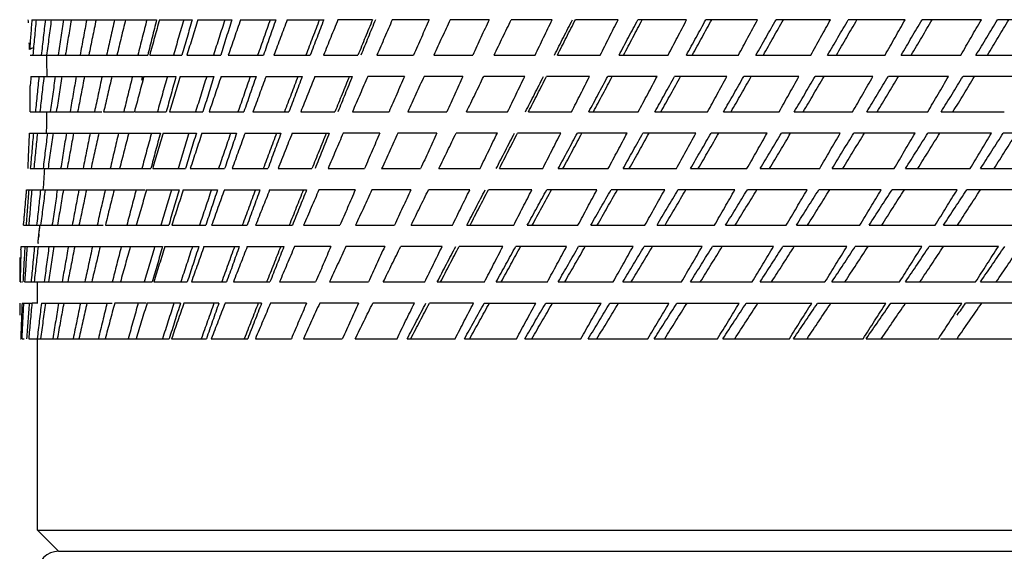
# Model space of a CAD drawing. Units: millimetres. Extents: x 0 to 2520, y 0 to 3564.
# Drawn here: x 951 to 964, y 2123 to 2131 of the extents above; entities that cross this region are included whole.
import ezdxf

# ---------------------------------------------------------------- set-up
doc = ezdxf.new("R2010")
doc.units = ezdxf.units.MM

# ---------------------------------------------------------------- blocks, each defined once
blk = doc.blocks.new('URBAN_TOWER', base_point=(3786.896, 1602.921))
at = {"color": 7, "linetype": 'Continuous'}
for p, q in [((950.722, 2130.663), (952.483, 2130.663)), ((952.524, 2130.663), (952.984, 2130.663)), ((953.065, 2130.663), (953.546, 2130.663)), ((953.667, 2130.663), (954.166, 2130.663)), ((954.327, 2130.663), (954.842, 2130.663)), ((955.53, 2130.663), (955.042, 2130.663)), ((956.329, 2130.663), (955.809, 2130.663)), ((957.176, 2130.663), (956.626, 2130.663)), ((958.066, 2130.663), (957.488, 2130.663)), ((958.997, 2130.663), (958.394, 2130.663)), ((959.964, 2130.663), (959.276, 2130.663)), ((960.965, 2130.663), (960.235, 2130.663)), ((961.994, 2130.663), (961.227, 2130.663)), ((963.049, 2130.663), (962.246, 2130.663)), ((964.124, 2130.663), (963.289, 2130.663)), ((965.215, 2130.663), (964.351, 2130.663)), ((950.697, 2130.163), (952.357, 2130.163)), ((952.385, 2130.163), (952.841, 2130.163)), ((952.91, 2130.163), (953.387, 2130.163)), ((953.495, 2130.163), (953.991, 2130.163)), ((954.139, 2130.163), (954.652, 2130.163)), ((954.839, 2130.163), (955.325, 2130.163)), ((955.592, 2130.163), (956.111, 2130.163)), ((956.396, 2130.163), (956.945, 2130.163)), ((957.246, 2130.163), (957.824, 2130.163)), ((958.14, 2130.163), (958.745, 2130.163)), ((959.011, 2130.163), (959.703, 2130.163)), ((959.96, 2130.163), (960.695, 2130.163)), ((960.943, 2130.163), (961.717, 2130.163)), ((961.954, 2130.163), (962.765, 2130.163)), ((962.991, 2130.163), (963.835, 2130.163)), ((964.048, 2130.163), (964.923, 2130.163)), ((950.709, 2129.863), (952.282, 2129.863)), ((952.303, 2129.863), (952.756, 2129.863)), ((952.817, 2129.863), (953.292, 2129.863)), ((953.393, 2129.863), (953.887, 2129.863)), ((954.027, 2129.863), (954.538, 2129.863)), ((954.718, 2129.863), (955.244, 2129.863)), ((955.981, 2129.863), (955.463, 2129.863)), ((956.807, 2129.863), (956.258, 2129.863)), ((957.679, 2129.863), (957.1, 2129.863)), ((958.593, 2129.863), (957.987, 2129.863)), ((959.546, 2129.863), (958.851, 2129.863)), ((960.532, 2129.863), (959.794, 2129.863)), ((961.55, 2129.863), (960.771, 2129.863)), ((962.594, 2129.863), (961.778, 2129.863)), ((963.661, 2129.863), (962.811, 2129.863)), ((964.746, 2129.863), (963.865, 2129.863)), ((950.696, 2129.363), (951.708, 2129.363)), ((951.735, 2129.363), (952.161, 2129.363)), ((952.169, 2129.363), (952.618, 2129.363)), ((952.665, 2129.363), (953.136, 2129.363)), ((953.224, 2129.363), (953.715, 2129.363)), ((953.842, 2129.363), (954.351, 2129.363)), ((954.517, 2129.363), (954.999, 2129.363)), ((955.246, 2129.363), (955.763, 2129.363)), ((956.027, 2129.363), (956.577, 2129.363)), ((956.857, 2129.363), (957.437, 2129.363)), ((957.731, 2129.363), (958.34, 2129.363)), ((958.583, 2129.363), (959.282, 2129.363)), ((959.516, 2129.363), (960.26, 2129.363)), ((960.484, 2129.363), (961.269, 2129.363)), ((961.482, 2129.363), (962.307, 2129.363)), ((962.508, 2129.363), (963.368, 2129.363)), ((963.556, 2129.363), (964.448, 2129.363)), ((950.689, 2129.063), (952.536, 2129.063)), ((952.575, 2129.063), (953.044, 2129.063)), ((953.123, 2129.063), (953.612, 2129.063)), ((953.731, 2129.063), (954.238, 2129.063)), ((954.397, 2129.063), (954.92, 2129.063)), ((955.633, 2129.063), (955.117, 2129.063)), ((956.439, 2129.063), (955.889, 2129.063)), ((957.292, 2129.063), (956.711, 2129.063)), ((958.188, 2129.063), (957.578, 2129.063)), ((959.124, 2129.063), (958.422, 2129.063)), ((960.096, 2129.063), (959.348, 2129.063)), ((961.1, 2129.063), (960.31, 2129.063)), ((962.133, 2129.063), (961.304, 2129.063)), ((963.19, 2129.063), (962.325, 2129.063)), ((964.268, 2129.063), (963.369, 2129.063)), ((965.361, 2129.063), (964.433, 2129.063)), ((950.7, 2128.563), (952.401, 2128.563)), ((952.427, 2128.563), (952.892, 2128.563)), ((952.957, 2128.563), (953.443, 2128.563)), ((953.548, 2128.563), (954.053, 2128.563)), ((954.197, 2128.563), (954.675, 2128.563)), ((954.902, 2128.563), (955.417, 2128.563)), ((955.659, 2128.563), (956.209, 2128.563)), ((956.467, 2128.563), (957.049, 2128.563)), ((957.321, 2128.563), (957.933, 2128.563)), ((958.151, 2128.563), (958.858, 2128.563)), ((959.067, 2128.563), (959.82, 2128.563)), ((960.018, 2128.563), (960.816, 2128.563)), ((961.003, 2128.563), (961.842, 2128.563)), ((962.016, 2128.563), (962.892, 2128.563)), ((963.054, 2128.563), (963.965, 2128.563)), ((964.112, 2128.563), (965.054, 2128.563)), ((950.647, 2128.263), (952.322, 2128.263)), ((952.34, 2128.263), (952.801, 2128.263)), ((952.859, 2128.263), (953.342, 2128.263)), ((953.439, 2128.263), (953.942, 2128.263)), ((954.078, 2128.263), (954.599, 2128.263)), ((955.287, 2128.263), (954.773, 2128.263)), ((956.071, 2128.263), (955.521, 2128.263)), ((956.903, 2128.263), (956.32, 2128.263)), ((957.78, 2128.263), (957.166, 2128.263)), ((958.698, 2128.263), (957.989, 2128.263)), ((959.654, 2128.263), (958.897, 2128.263)), ((960.645, 2128.263), (959.842, 2128.263)), ((961.665, 2128.263), (960.821, 2128.263)), ((962.712, 2128.263), (961.829, 2128.263)), ((963.781, 2128.263), (962.863, 2128.263)), ((964.868, 2128.263), (963.918, 2128.263)), ((950.604, 2127.763), (950.835, 2127.763)), ((950.822, 2127.637), (950.819, 2127.613)), ((950.82, 2127.617), (950.822, 2127.636)), ((950.822, 2127.636), (950.824, 2127.661)), ((950.83, 2127.71), (950.833, 2127.74)), ((950.846, 2127.763), (951.73, 2127.763)), ((951.759, 2127.763), (952.192, 2127.763)), ((952.196, 2127.763), (952.653, 2127.763)), ((952.696, 2127.763), (953.176, 2127.763)), ((953.259, 2127.763), (953.759, 2127.763)), ((953.88, 2127.763), (954.399, 2127.763)), ((954.558, 2127.763), (955.071, 2127.763)), ((955.291, 2127.763), (955.841, 2127.763)), ((956.075, 2127.763), (956.659, 2127.763)), ((956.861, 2127.763), (957.523, 2127.763)), ((957.715, 2127.763), (958.43, 2127.763)), ((958.611, 2127.763), (959.376, 2127.763)), ((959.546, 2127.763), (960.357, 2127.763)), ((960.514, 2127.763), (961.369, 2127.763)), ((961.514, 2127.763), (962.409, 2127.763)), ((962.54, 2127.763), (963.472, 2127.763)), ((963.589, 2127.763), (964.554, 2127.763)), ((950.809, 2127.517), (950.807, 2127.501)), ((950.819, 2127.613), (950.817, 2127.589)), ((950.572, 2127.463), (950.802, 2127.463)), ((950.81, 2127.463), (952.566, 2127.463)), ((952.6, 2127.463), (953.078, 2127.463)), ((953.151, 2127.463), (953.65, 2127.463)), ((953.762, 2127.463), (954.28, 2127.463)), ((954.942, 2127.463), (954.43, 2127.463)), ((955.702, 2127.463), (955.153, 2127.463)), ((956.512, 2127.463), (955.928, 2127.463)), ((957.369, 2127.463), (956.751, 2127.463)), ((958.269, 2127.463), (957.551, 2127.463)), ((959.208, 2127.463), (958.439, 2127.463)), ((960.183, 2127.463), (959.366, 2127.463)), ((961.19, 2127.463), (960.329, 2127.463)), ((962.226, 2127.463), (961.323, 2127.463)), ((963.285, 2127.463), (962.344, 2127.463)), ((964.364, 2127.463), (963.389, 2127.463)), ((950.553, 2127.296), (950.552, 2127.291)), ((950.554, 2127.31), (950.553, 2127.303)), ((950.553, 2127.303), (950.553, 2127.296)), ((950.552, 2127.078), (950.551, 2127.001)), ((950.552, 2127.117), (950.552, 2127.078)), ((950.55, 2126.963), (950.551, 2126.963)), ((950.551, 2127.001), (950.551, 2126.963)), ((950.556, 2126.963), (950.576, 2126.963)), ((950.59, 2126.963), (950.596, 2126.963)), ((950.62, 2126.963), (952.422, 2126.963)), ((950.8, 2126.663), (950.8, 2126.963)), ((952.442, 2126.963), (952.915, 2126.963)), ((952.974, 2126.963), (953.469, 2126.963)), ((953.566, 2126.963), (954.082, 2126.963)), ((954.217, 2126.963), (954.727, 2126.963)), ((954.923, 2126.963), (955.472, 2126.963)), ((955.682, 2126.963), (956.268, 2126.963)), ((956.443, 2126.963), (957.111, 2126.963)), ((957.275, 2126.963), (957.998, 2126.963)), ((958.15, 2126.963), (958.926, 2126.963)), ((959.065, 2126.963), (959.891, 2126.963)), ((960.017, 2126.963), (960.889, 2126.963)), ((961.001, 2126.963), (961.917, 2126.963)), ((962.014, 2126.963), (962.969, 2126.963)), ((963.052, 2126.963), (964.043, 2126.963)), ((964.11, 2126.963), (965.133, 2126.963)), ((950.553, 2126.663), (950.552, 2126.663)), ((950.583, 2126.663), (950.711, 2126.663)), ((950.808, 2126.663), (950.723, 2126.663)), ((950.857, 2126.663), (951.857, 2126.663)), ((952.337, 2126.663), (951.891, 2126.663)), ((952.819, 2126.663), (952.348, 2126.663)), ((953.362, 2126.663), (952.868, 2126.663)), ((953.964, 2126.663), (953.449, 2126.663)), ((954.599, 2126.663), (954.089, 2126.663)), ((955.334, 2126.663), (954.785, 2126.663)), ((956.121, 2126.663), (955.534, 2126.663)), ((956.956, 2126.663), (956.333, 2126.663)), ((957.108, 2126.663), (957.835, 2126.663)), ((957.975, 2126.663), (958.756, 2126.663)), ((958.882, 2126.663), (959.715, 2126.663)), ((959.827, 2126.663), (960.707, 2126.663)), ((960.805, 2126.663), (961.73, 2126.663)), ((961.813, 2126.663), (962.778, 2126.663)), ((962.846, 2126.663), (963.848, 2126.663)), ((964.936, 2126.663), (963.901, 2126.663)), ((950.562, 2126.163), (950.565, 2126.163)), ((950.579, 2126.163), (950.613, 2126.163)), ((950.677, 2126.163), (952.661, 2126.163)), ((950.8, 2123.463), (950.8, 2126.163)), ((952.694, 2126.163), (953.185, 2126.163)), ((953.255, 2126.163), (953.768, 2126.163)), ((953.877, 2126.163), (954.385, 2126.163)), ((954.555, 2126.163), (955.104, 2126.163)), ((955.287, 2126.163), (955.876, 2126.163)), ((956.021, 2126.163), (956.696, 2126.163)), ((956.829, 2126.163), (957.562, 2126.163)), ((957.681, 2126.163), (958.471, 2126.163)), ((958.575, 2126.163), (959.418, 2126.163)), ((959.508, 2126.163), (960.401, 2126.163)), ((960.476, 2126.163), (961.415, 2126.163)), ((961.474, 2126.163), (962.456, 2126.163)), ((962.499, 2126.163), (963.519, 2126.163)), ((963.547, 2126.163), (964.602, 2126.163)), ((950.8, 2123.463), (985.8, 2123.463)), ((951.1, 2123.163), (950.8, 2123.463)), ((951.1, 2123.163), (985.5, 2123.163))]:
    blk.add_line(p, q, dxfattribs=at)
for centre, radius, start, end in [((931.442, 2129.66), 19.256, 2.8518, 2.9869), ((931.478, 2129.661), 19.22, 1.8794, 2.0211), ((931.445, 2129.66), 19.254, 1.7371, 1.8794), ((955.952, 2117.081), 14.176, 111.5539, 111.7926), ((933.59, 2129.662), 17.349, 1.2507, 1.6784), ((933.748, 2129.666), 17.19, 0.6572, 1.2498), ((931.572, 2129.663), 19.127, 359.5885, 0.1996), ((931.56, 2129.663), 19.138, 359.1016, 359.5885), ((931.45, 2129.666), 19.248, 358.0336, 358.2045), ((931.461, 2129.666), 19.237, 357.1969, 358.0329), ((931.457, 2129.665), 19.242, 356.7164, 356.8761), ((931.318, 2129.673), 19.38, 356.8761, 357.1978), ((933.591, 2129.648), 17.347, 355.4218, 356.4152), ((931.075, 2129.691), 19.624, 354.8056, 355.645), ((931.186, 2129.682), 19.513, 355.6454, 355.8296), ((930.971, 2129.7), 19.728, 354.6395, 354.806), ((930.882, 2129.708), 19.817, 354.3668, 354.5077), ((930.915, 2129.705), 19.785, 354.5077, 354.6395), ((932.246, 2129.62), 18.682, 353.9043, 354.2946), ((932.429, 2129.601), 18.497, 353.9798, 354.1313), ((932.037, 2129.643), 18.892, 353.5393, 353.8447), ((931.728, 2129.678), 19.203, 353.54, 353.7548), ((930.633, 2129.735), 20.068, 353.3673, 353.4999), ((992.12, 2126.707), 41.57, 179.1685, 179.4351), ((951.1, 2122.863), 0.3, 90, 180)]:
    blk.add_arc(centre, radius, start, end, dxfattribs=at)
for points in [[(950.722, 2130.663), (950.717, 2130.593), (950.706, 2130.453), (950.695, 2130.314), (950.689, 2130.244)], [(950.782, 2130.663), (950.774, 2130.58), (950.759, 2130.413), (950.743, 2130.246), (950.735, 2130.163)], [(950.912, 2130.663), (950.902, 2130.58), (950.883, 2130.413), (950.864, 2130.246), (950.855, 2130.163)], [(950.996, 2130.663), (950.985, 2130.58), (950.963, 2130.413), (950.941, 2130.246), (950.93, 2130.163)], [(951.17, 2130.663), (951.158, 2130.58), (951.132, 2130.413), (951.107, 2130.246), (951.095, 2130.163)], [(951.279, 2130.663), (951.265, 2130.58), (951.236, 2130.413), (951.208, 2130.246), (951.194, 2130.163)], [(951.496, 2130.663), (951.481, 2130.58), (951.449, 2130.413), (951.418, 2130.246), (951.403, 2130.163)], [(951.628, 2130.663), (951.611, 2130.58), (951.577, 2130.413), (951.542, 2130.246), (951.525, 2130.163)], [(951.888, 2130.663), (951.87, 2130.58), (951.833, 2130.413), (951.796, 2130.246), (951.777, 2130.163)], [(952.044, 2130.663), (952.024, 2130.58), (951.983, 2130.413), (951.943, 2130.246), (951.923, 2130.163)], [(952.345, 2130.663), (952.324, 2130.58), (952.281, 2130.413), (952.238, 2130.246), (952.217, 2130.163)], [(952.483, 2130.663), (952.462, 2130.58), (952.42, 2130.413), (952.378, 2130.246), (952.357, 2130.163)], [(952.524, 2130.663), (952.5, 2130.58), (952.454, 2130.413), (952.408, 2130.246), (952.385, 2130.163)], [(952.865, 2130.663), (952.841, 2130.58), (952.793, 2130.413), (952.745, 2130.246), (952.72, 2130.163)], [(952.984, 2130.663), (952.96, 2130.58), (952.913, 2130.413), (952.865, 2130.246), (952.841, 2130.163)], [(953.065, 2130.663), (953.039, 2130.58), (952.988, 2130.413), (952.936, 2130.246), (952.91, 2130.163)], [(953.446, 2130.663), (953.419, 2130.58), (953.366, 2130.413), (953.312, 2130.246), (953.285, 2130.163)], [(953.546, 2130.663), (953.519, 2130.58), (953.466, 2130.413), (953.413, 2130.246), (953.387, 2130.163)], [(953.667, 2130.663), (953.639, 2130.58), (953.581, 2130.413), (953.524, 2130.246), (953.495, 2130.163)], [(954.085, 2130.663), (954.056, 2130.58), (953.997, 2130.413), (953.939, 2130.246), (953.909, 2130.163)], [(954.166, 2130.663), (954.137, 2130.58), (954.078, 2130.413), (954.02, 2130.246), (953.991, 2130.163)], [(954.327, 2130.663), (954.296, 2130.58), (954.233, 2130.413), (954.171, 2130.246), (954.139, 2130.163)], [(954.781, 2130.663), (954.749, 2130.58), (954.685, 2130.413), (954.622, 2130.246), (954.59, 2130.163)], [(954.842, 2130.663), (954.81, 2130.58), (954.747, 2130.413), (954.683, 2130.246), (954.652, 2130.163)], [(955.042, 2130.663), (955.008, 2130.58), (954.941, 2130.413), (954.873, 2130.246), (954.839, 2130.163)], [(955.53, 2130.663), (955.496, 2130.58), (955.427, 2130.413), (955.359, 2130.246), (955.325, 2130.163)], [(955.571, 2130.663), (955.537, 2130.58), (955.469, 2130.413), (955.401, 2130.246), (955.366, 2130.163)], [(955.809, 2130.663), (955.773, 2130.58), (955.701, 2130.413), (955.629, 2130.246), (955.592, 2130.163)], [(956.329, 2130.663), (956.293, 2130.58), (956.22, 2130.413), (956.147, 2130.246), (956.111, 2130.163)], [(956.626, 2130.663), (956.587, 2130.58), (956.511, 2130.413), (956.434, 2130.246), (956.396, 2130.163)], [(957.176, 2130.663), (957.137, 2130.58), (957.061, 2130.413), (956.984, 2130.246), (956.945, 2130.163)], [(957.246, 2130.163), (957.286, 2130.246), (957.367, 2130.413), (957.448, 2130.58), (957.488, 2130.663)], [(957.824, 2130.163), (957.865, 2130.246), (957.945, 2130.413), (958.026, 2130.58), (958.066, 2130.663)], [(958.098, 2130.163), (958.14, 2130.246), (958.225, 2130.413), (958.31, 2130.58), (958.353, 2130.663)], [(958.14, 2130.163), (958.182, 2130.246), (958.267, 2130.413), (958.351, 2130.58), (958.394, 2130.663)], [(958.745, 2130.163), (958.787, 2130.246), (958.871, 2130.413), (958.955, 2130.58), (958.997, 2130.663)], [(959.011, 2130.163), (959.055, 2130.246), (959.143, 2130.413), (959.232, 2130.58), (959.276, 2130.663)], [(959.074, 2130.163), (959.118, 2130.246), (959.206, 2130.413), (959.294, 2130.58), (959.338, 2130.663)], [(959.703, 2130.163), (959.747, 2130.246), (959.834, 2130.413), (959.921, 2130.58), (959.964, 2130.663)], [(959.96, 2130.163), (960.006, 2130.246), (960.098, 2130.413), (960.19, 2130.58), (960.235, 2130.663)], [(960.044, 2130.163), (960.09, 2130.246), (960.181, 2130.413), (960.272, 2130.58), (960.318, 2130.663)], [(960.695, 2130.163), (960.74, 2130.246), (960.83, 2130.413), (960.92, 2130.58), (960.965, 2130.663)], [(960.943, 2130.163), (960.99, 2130.246), (961.085, 2130.413), (961.179, 2130.58), (961.227, 2130.663)], [(961.047, 2130.163), (961.094, 2130.246), (961.188, 2130.413), (961.282, 2130.58), (961.329, 2130.663)], [(961.717, 2130.163), (961.763, 2130.246), (961.856, 2130.413), (961.948, 2130.58), (961.994, 2130.663)], [(961.954, 2130.163), (962.003, 2130.246), (962.1, 2130.413), (962.197, 2130.58), (962.246, 2130.663)], [(962.078, 2130.163), (962.127, 2130.246), (962.223, 2130.413), (962.32, 2130.58), (962.368, 2130.663)], [(962.765, 2130.163), (962.812, 2130.246), (962.907, 2130.413), (963.001, 2130.58), (963.049, 2130.663)], [(962.991, 2130.163), (963.041, 2130.246), (963.14, 2130.413), (963.239, 2130.58), (963.289, 2130.663)], [(963.135, 2130.163), (963.184, 2130.246), (963.282, 2130.413), (963.381, 2130.58), (963.43, 2130.663)], [(963.835, 2130.163), (963.883, 2130.246), (963.979, 2130.413), (964.075, 2130.58), (964.124, 2130.663)], [(964.048, 2130.163), (964.099, 2130.246), (964.2, 2130.413), (964.301, 2130.58), (964.351, 2130.663)], [(964.211, 2130.163), (964.261, 2130.246), (964.361, 2130.413), (964.461, 2130.58), (964.511, 2130.663)], [(950.709, 2129.863), (950.707, 2129.841), (950.704, 2129.796), (950.7, 2129.752), (950.698, 2129.73)], [(950.822, 2129.863), (950.814, 2129.78), (950.797, 2129.613), (950.78, 2129.446), (950.772, 2129.363)], [(950.893, 2129.863), (950.883, 2129.78), (950.863, 2129.613), (950.844, 2129.446), (950.834, 2129.363)], [(951.051, 2129.863), (951.04, 2129.78), (951.017, 2129.613), (950.994, 2129.446), (950.982, 2129.363)], [(951.145, 2129.863), (951.132, 2129.78), (951.106, 2129.613), (951.08, 2129.446), (951.067, 2129.363)], [(951.348, 2129.863), (951.334, 2129.78), (951.304, 2129.613), (951.275, 2129.446), (951.261, 2129.363)], [(951.465, 2129.863), (951.449, 2129.78), (951.416, 2129.613), (951.384, 2129.446), (951.368, 2129.363)], [(951.712, 2129.863), (951.695, 2129.78), (951.659, 2129.613), (951.624, 2129.446), (951.606, 2129.363)], [(951.852, 2129.863), (951.832, 2129.78), (951.793, 2129.613), (951.755, 2129.446), (951.735, 2129.363)], [(952.142, 2129.863), (952.121, 2129.78), (952.08, 2129.613), (952.039, 2129.446), (952.018, 2129.363)], [(952.303, 2129.863), (952.28, 2129.78), (952.236, 2129.613), (952.191, 2129.446), (952.169, 2129.363)], [(952.282, 2129.863), (952.28, 2129.854), (952.275, 2129.835), (952.271, 2129.817), (952.269, 2129.807)], [(952.635, 2129.863), (952.611, 2129.78), (952.564, 2129.613), (952.517, 2129.446), (952.494, 2129.363)], [(952.756, 2129.863), (952.733, 2129.78), (952.687, 2129.613), (952.641, 2129.446), (952.618, 2129.363)], [(952.817, 2129.863), (952.792, 2129.78), (952.741, 2129.613), (952.691, 2129.446), (952.665, 2129.363)], [(953.19, 2129.863), (953.163, 2129.78), (953.111, 2129.613), (953.059, 2129.446), (953.032, 2129.363)], [(953.292, 2129.863), (953.266, 2129.78), (953.214, 2129.613), (953.162, 2129.446), (953.136, 2129.363)], [(953.393, 2129.863), (953.365, 2129.78), (953.308, 2129.613), (953.252, 2129.446), (953.224, 2129.363)], [(953.804, 2129.863), (953.775, 2129.78), (953.718, 2129.613), (953.66, 2129.446), (953.631, 2129.363)], [(953.887, 2129.863), (953.858, 2129.78), (953.801, 2129.613), (953.743, 2129.446), (953.715, 2129.363)], [(954.027, 2129.863), (953.996, 2129.78), (953.935, 2129.613), (953.873, 2129.446), (953.842, 2129.363)], [(954.476, 2129.863), (954.445, 2129.78), (954.382, 2129.613), (954.319, 2129.446), (954.287, 2129.363)], [(954.538, 2129.863), (954.507, 2129.78), (954.444, 2129.613), (954.382, 2129.446), (954.351, 2129.363)], [(955.203, 2129.863), (955.169, 2129.78), (955.101, 2129.613), (955.033, 2129.446), (954.999, 2129.363)], [(955.244, 2129.863), (955.211, 2129.78), (955.143, 2129.613), (955.075, 2129.446), (955.042, 2129.363)], [(955.463, 2129.863), (955.427, 2129.78), (955.354, 2129.613), (955.282, 2129.446), (955.246, 2129.363)], [(955.981, 2129.863), (955.944, 2129.78), (955.872, 2129.613), (955.8, 2129.446), (955.763, 2129.363)], [(956.258, 2129.863), (956.219, 2129.78), (956.142, 2129.613), (956.066, 2129.446), (956.027, 2129.363)], [(956.807, 2129.863), (956.769, 2129.78), (956.692, 2129.613), (956.615, 2129.446), (956.577, 2129.363)], [(956.857, 2129.363), (956.897, 2129.446), (956.978, 2129.613), (957.06, 2129.78), (957.1, 2129.863)], [(957.437, 2129.363), (957.477, 2129.446), (957.558, 2129.613), (957.639, 2129.78), (957.679, 2129.863)], [(957.688, 2129.363), (957.731, 2129.446), (957.817, 2129.613), (957.902, 2129.78), (957.945, 2129.863)], [(957.731, 2129.363), (957.774, 2129.446), (957.859, 2129.613), (957.944, 2129.78), (957.987, 2129.863)], [(958.34, 2129.363), (958.382, 2129.446), (958.467, 2129.613), (958.551, 2129.78), (958.593, 2129.863)], [(958.583, 2129.363), (958.628, 2129.446), (958.717, 2129.613), (958.806, 2129.78), (958.851, 2129.863)], [(958.648, 2129.363), (958.692, 2129.446), (958.781, 2129.613), (958.87, 2129.78), (958.914, 2129.863)], [(959.282, 2129.363), (959.326, 2129.446), (959.414, 2129.613), (959.502, 2129.78), (959.546, 2129.863)], [(959.516, 2129.363), (959.563, 2129.446), (959.655, 2129.613), (959.748, 2129.78), (959.794, 2129.863)], [(959.602, 2129.363), (959.648, 2129.446), (959.74, 2129.613), (959.833, 2129.78), (959.879, 2129.863)], [(960.26, 2129.363), (960.305, 2129.446), (960.396, 2129.613), (960.487, 2129.78), (960.532, 2129.863)], [(960.484, 2129.363), (960.532, 2129.446), (960.628, 2129.613), (960.724, 2129.78), (960.771, 2129.863)], [(960.591, 2129.363), (960.638, 2129.446), (960.734, 2129.613), (960.829, 2129.78), (960.877, 2129.863)], [(961.269, 2129.363), (961.316, 2129.446), (961.41, 2129.613), (961.503, 2129.78), (961.55, 2129.863)], [(961.482, 2129.363), (961.532, 2129.446), (961.63, 2129.613), (961.729, 2129.78), (961.778, 2129.863)], [(961.61, 2129.363), (961.659, 2129.446), (961.757, 2129.613), (961.855, 2129.78), (961.904, 2129.863)], [(962.307, 2129.363), (962.355, 2129.446), (962.45, 2129.613), (962.546, 2129.78), (962.594, 2129.863)], [(962.508, 2129.363), (962.558, 2129.446), (962.659, 2129.613), (962.76, 2129.78), (962.811, 2129.863)], [(962.655, 2129.363), (962.706, 2129.446), (962.806, 2129.613), (962.906, 2129.78), (962.956, 2129.863)], [(963.368, 2129.363), (963.416, 2129.446), (963.514, 2129.613), (963.612, 2129.78), (963.661, 2129.863)], [(963.556, 2129.363), (963.608, 2129.446), (963.711, 2129.613), (963.814, 2129.78), (963.865, 2129.863)], [(963.723, 2129.363), (963.774, 2129.446), (963.876, 2129.613), (963.978, 2129.78), (964.029, 2129.863)], [(950.744, 2129.063), (950.736, 2128.98), (950.722, 2128.813), (950.708, 2128.646), (950.7, 2128.563)], [(950.801, 2129.063), (950.792, 2128.98), (950.775, 2128.813), (950.758, 2128.646), (950.749, 2128.563)], [(950.942, 2129.063), (950.932, 2128.98), (950.911, 2128.813), (950.89, 2128.646), (950.88, 2128.563)], [(951.022, 2129.063), (951.01, 2128.98), (950.986, 2128.813), (950.962, 2128.646), (950.95, 2128.563)], [(951.21, 2129.063), (951.196, 2128.98), (951.169, 2128.813), (951.142, 2128.646), (951.128, 2128.563)], [(951.311, 2129.063), (951.296, 2128.98), (951.265, 2128.813), (951.235, 2128.646), (951.22, 2128.563)], [(951.544, 2129.063), (951.528, 2128.98), (951.494, 2128.813), (951.461, 2128.646), (951.444, 2128.563)], [(951.667, 2129.063), (951.649, 2128.98), (951.612, 2128.813), (951.575, 2128.646), (951.557, 2128.563)], [(951.945, 2129.063), (951.926, 2128.98), (951.886, 2128.813), (951.846, 2128.646), (951.827, 2128.563)], [(952.089, 2129.063), (952.068, 2128.98), (952.025, 2128.813), (951.981, 2128.646), (951.96, 2128.563)], [(952.411, 2129.063), (952.388, 2128.98), (952.342, 2128.813), (952.297, 2128.646), (952.274, 2128.563)], [(952.536, 2129.063), (952.513, 2128.98), (952.468, 2128.813), (952.423, 2128.646), (952.401, 2128.563)], [(952.575, 2129.063), (952.551, 2128.98), (952.501, 2128.813), (952.452, 2128.646), (952.427, 2128.563)], [(952.939, 2129.063), (952.913, 2128.98), (952.862, 2128.813), (952.811, 2128.646), (952.785, 2128.563)], [(953.044, 2129.063), (953.018, 2128.98), (952.968, 2128.813), (952.917, 2128.646), (952.892, 2128.563)], [(953.123, 2129.063), (953.096, 2128.98), (953.04, 2128.813), (952.985, 2128.646), (952.957, 2128.563)], [(953.528, 2129.063), (953.499, 2128.98), (953.442, 2128.813), (953.385, 2128.646), (953.357, 2128.563)], [(953.612, 2129.063), (953.584, 2128.98), (953.527, 2128.813), (953.471, 2128.646), (953.443, 2128.563)], [(953.731, 2129.063), (953.701, 2128.98), (953.64, 2128.813), (953.579, 2128.646), (953.548, 2128.563)], [(954.175, 2129.063), (954.144, 2128.98), (954.081, 2128.813), (954.019, 2128.646), (953.988, 2128.563)], [(954.238, 2129.063), (954.208, 2128.98), (954.146, 2128.813), (954.084, 2128.646), (954.053, 2128.563)], [(954.397, 2129.063), (954.363, 2128.98), (954.297, 2128.813), (954.23, 2128.646), (954.197, 2128.563)], [(954.877, 2129.063), (954.844, 2128.98), (954.776, 2128.813), (954.709, 2128.646), (954.675, 2128.563)], [(954.92, 2129.063), (954.887, 2128.98), (954.82, 2128.813), (954.753, 2128.646), (954.719, 2128.563)], [(955.117, 2129.063), (955.081, 2128.98), (955.009, 2128.813), (954.938, 2128.646), (954.902, 2128.563)], [(955.633, 2129.063), (955.597, 2128.98), (955.525, 2128.813), (955.453, 2128.646), (955.417, 2128.563)], [(955.889, 2129.063), (955.851, 2128.98), (955.774, 2128.813), (955.698, 2128.646), (955.659, 2128.563)], [(956.439, 2129.063), (956.401, 2128.98), (956.324, 2128.813), (956.247, 2128.646), (956.209, 2128.563)], [(956.467, 2128.563), (956.507, 2128.646), (956.589, 2128.813), (956.67, 2128.98), (956.711, 2129.063)], [(957.049, 2128.563), (957.089, 2128.646), (957.17, 2128.813), (957.251, 2128.98), (957.292, 2129.063)], [(957.276, 2128.563), (957.319, 2128.646), (957.405, 2128.813), (957.491, 2128.98), (957.534, 2129.063)], [(957.321, 2128.563), (957.363, 2128.646), (957.449, 2128.813), (957.535, 2128.98), (957.578, 2129.063)], [(957.933, 2128.563), (957.975, 2128.646), (958.06, 2128.813), (958.145, 2128.98), (958.188, 2129.063)], [(958.151, 2128.563), (958.197, 2128.646), (958.287, 2128.813), (958.377, 2128.98), (958.422, 2129.063)], [(958.218, 2128.563), (958.263, 2128.646), (958.352, 2128.813), (958.442, 2128.98), (958.487, 2129.063)], [(958.858, 2128.563), (958.902, 2128.646), (958.991, 2128.813), (959.079, 2128.98), (959.124, 2129.063)], [(959.067, 2128.563), (959.114, 2128.646), (959.207, 2128.813), (959.301, 2128.98), (959.348, 2129.063)], [(959.155, 2128.563), (959.202, 2128.646), (959.295, 2128.813), (959.388, 2128.98), (959.435, 2129.063)], [(959.82, 2128.563), (959.866, 2128.646), (959.958, 2128.813), (960.05, 2128.98), (960.096, 2129.063)], [(960.018, 2128.563), (960.067, 2128.646), (960.164, 2128.813), (960.261, 2128.98), (960.31, 2129.063)], [(960.128, 2128.563), (960.177, 2128.646), (960.273, 2128.813), (960.37, 2128.98), (960.418, 2129.063)], [(960.816, 2128.563), (960.864, 2128.646), (960.958, 2128.813), (961.053, 2128.98), (961.1, 2129.063)], [(961.003, 2128.563), (961.053, 2128.646), (961.153, 2128.813), (961.253, 2128.98), (961.304, 2129.063)], [(961.134, 2128.563), (961.184, 2128.646), (961.283, 2128.813), (961.383, 2128.98), (961.432, 2129.063)], [(961.842, 2128.563), (961.89, 2128.646), (961.987, 2128.813), (962.085, 2128.98), (962.133, 2129.063)], [(962.016, 2128.563), (962.067, 2128.646), (962.17, 2128.813), (962.273, 2128.98), (962.325, 2129.063)], [(962.168, 2128.563), (962.219, 2128.646), (962.321, 2128.813), (962.423, 2128.98), (962.474, 2129.063)], [(962.892, 2128.563), (962.942, 2128.646), (963.041, 2128.813), (963.141, 2128.98), (963.19, 2129.063)], [(963.054, 2128.563), (963.106, 2128.646), (963.211, 2128.813), (963.317, 2128.98), (963.369, 2129.063)], [(963.226, 2128.563), (963.278, 2128.646), (963.382, 2128.813), (963.486, 2128.98), (963.538, 2129.063)], [(963.965, 2128.563), (964.015, 2128.646), (964.116, 2128.813), (964.217, 2128.98), (964.268, 2129.063)], [(964.112, 2128.563), (964.166, 2128.646), (964.273, 2128.813), (964.38, 2128.98), (964.433, 2129.063)], [(964.304, 2128.563), (964.357, 2128.646), (964.462, 2128.813), (964.568, 2128.98), (964.621, 2129.063)], [(950.677, 2128.263), (950.671, 2128.18), (950.659, 2128.013), (950.647, 2127.846), (950.641, 2127.763)], [(950.721, 2128.263), (950.713, 2128.18), (950.699, 2128.013), (950.685, 2127.846), (950.677, 2127.763)], [(950.844, 2128.263), (950.835, 2128.18), (950.817, 2128.013), (950.798, 2127.846), (950.789, 2127.763)], [(950.909, 2128.263), (950.899, 2128.18), (950.877, 2128.013), (950.856, 2127.846), (950.846, 2127.763)], [(951.081, 2128.263), (951.069, 2128.18), (951.044, 2128.013), (951.019, 2127.846), (951.006, 2127.763)], [(951.167, 2128.263), (951.153, 2128.18), (951.125, 2128.013), (951.097, 2127.846), (951.082, 2127.763)], [(951.386, 2128.263), (951.37, 2128.18), (951.338, 2128.013), (951.307, 2127.846), (951.291, 2127.763)], [(951.492, 2128.263), (951.475, 2128.18), (951.44, 2128.013), (951.405, 2127.846), (951.387, 2127.763)], [(951.757, 2128.263), (951.738, 2128.18), (951.7, 2128.013), (951.662, 2127.846), (951.644, 2127.763)], [(951.883, 2128.263), (951.863, 2128.18), (951.821, 2128.013), (951.78, 2127.846), (951.759, 2127.763)], [(952.194, 2128.263), (952.172, 2128.18), (952.128, 2128.013), (952.084, 2127.846), (952.062, 2127.763)], [(952.34, 2128.263), (952.316, 2128.18), (952.268, 2128.013), (952.22, 2127.846), (952.196, 2127.763)], [(952.694, 2128.263), (952.669, 2128.18), (952.619, 2128.013), (952.569, 2127.846), (952.544, 2127.763)], [(952.801, 2128.263), (952.777, 2128.18), (952.727, 2128.013), (952.678, 2127.846), (952.653, 2127.763)], [(952.859, 2128.263), (952.832, 2128.18), (952.778, 2128.013), (952.724, 2127.846), (952.696, 2127.763)], [(953.256, 2128.263), (953.228, 2128.18), (953.172, 2128.013), (953.116, 2127.846), (953.088, 2127.763)], [(953.439, 2128.263), (953.409, 2128.18), (953.349, 2128.013), (953.289, 2127.846), (953.259, 2127.763)], [(953.877, 2128.263), (953.846, 2128.18), (953.785, 2128.013), (953.723, 2127.846), (953.692, 2127.763)], [(953.942, 2128.263), (953.912, 2128.18), (953.851, 2128.013), (953.79, 2127.846), (953.759, 2127.763)], [(954.078, 2128.263), (954.045, 2128.18), (953.979, 2128.013), (953.913, 2127.846), (953.88, 2127.763)], [(954.555, 2128.263), (954.521, 2128.18), (954.455, 2128.013), (954.388, 2127.846), (954.354, 2127.763)], [(954.773, 2128.263), (954.737, 2128.18), (954.666, 2128.013), (954.594, 2127.846), (954.558, 2127.763)], [(955.287, 2128.263), (955.251, 2128.18), (955.179, 2128.013), (955.107, 2127.846), (955.071, 2127.763)], [(955.521, 2128.263), (955.483, 2128.18), (955.406, 2128.013), (955.329, 2127.846), (955.291, 2127.763)], [(956.071, 2128.263), (956.032, 2128.18), (955.956, 2128.013), (955.879, 2127.846), (955.841, 2127.763)], [(956.075, 2127.763), (956.116, 2127.846), (956.197, 2128.013), (956.279, 2128.18), (956.32, 2128.263)], [(956.659, 2127.763), (956.7, 2127.846), (956.781, 2128.013), (956.862, 2128.18), (956.903, 2128.263)], [(956.861, 2127.763), (956.905, 2127.846), (956.991, 2128.013), (957.078, 2128.18), (957.121, 2128.263)], [(956.907, 2127.763), (956.95, 2127.846), (957.036, 2128.013), (957.123, 2128.18), (957.166, 2128.263)], [(957.523, 2127.763), (957.566, 2127.846), (957.651, 2128.013), (957.737, 2128.18), (957.78, 2128.263)], [(957.715, 2127.763), (957.761, 2127.846), (957.852, 2128.013), (957.943, 2128.18), (957.989, 2128.263)], [(957.784, 2127.763), (957.829, 2127.846), (957.92, 2128.013), (958.011, 2128.18), (958.056, 2128.263)], [(958.43, 2127.763), (958.475, 2127.846), (958.564, 2128.013), (958.653, 2128.18), (958.698, 2128.263)], [(958.611, 2127.763), (958.659, 2127.846), (958.754, 2128.013), (958.849, 2128.18), (958.897, 2128.263)], [(958.703, 2127.763), (958.75, 2127.846), (958.844, 2128.013), (958.939, 2128.18), (958.986, 2128.263)], [(959.376, 2127.763), (959.422, 2127.846), (959.515, 2128.013), (959.608, 2128.18), (959.654, 2128.263)], [(959.546, 2127.763), (959.595, 2127.846), (959.694, 2128.013), (959.793, 2128.18), (959.842, 2128.263)], [(959.659, 2127.763), (959.708, 2127.846), (959.806, 2128.013), (959.904, 2128.18), (959.953, 2128.263)], [(960.357, 2127.763), (960.405, 2127.846), (960.501, 2128.013), (960.597, 2128.18), (960.645, 2128.263)], [(960.514, 2127.763), (960.565, 2127.846), (960.667, 2128.013), (960.77, 2128.18), (960.821, 2128.263)], [(960.65, 2127.763), (960.7, 2127.846), (960.802, 2128.013), (960.903, 2128.18), (960.953, 2128.263)], [(961.369, 2127.763), (961.419, 2127.846), (961.517, 2128.013), (961.616, 2128.18), (961.665, 2128.263)], [(961.514, 2127.763), (961.566, 2127.846), (961.671, 2128.013), (961.776, 2128.18), (961.829, 2128.263)], [(961.671, 2127.763), (961.723, 2127.846), (961.827, 2128.013), (961.931, 2128.18), (961.983, 2128.263)], [(962.409, 2127.763), (962.46, 2127.846), (962.561, 2128.013), (962.662, 2128.18), (962.712, 2128.263)], [(962.54, 2127.763), (962.594, 2127.846), (962.701, 2128.013), (962.809, 2128.18), (962.863, 2128.263)], [(962.718, 2127.763), (962.771, 2127.846), (962.877, 2128.013), (962.983, 2128.18), (963.037, 2128.263)], [(963.472, 2127.763), (963.524, 2127.846), (963.627, 2128.013), (963.73, 2128.18), (963.781, 2128.263)], [(963.589, 2127.763), (963.644, 2127.846), (963.753, 2128.013), (963.863, 2128.18), (963.918, 2128.263)], [(963.787, 2127.763), (963.841, 2127.846), (963.949, 2128.013), (964.057, 2128.18), (964.111, 2128.263)], [(950.567, 2127.417), (950.565, 2127.341), (950.562, 2127.19), (950.558, 2127.039), (950.556, 2126.963)], [(950.623, 2127.463), (950.618, 2127.38), (950.609, 2127.213), (950.6, 2127.046), (950.596, 2126.963)], [(950.654, 2127.463), (950.648, 2127.38), (950.637, 2127.213), (950.626, 2127.046), (950.62, 2126.963)], [(950.758, 2127.463), (950.75, 2127.38), (950.735, 2127.213), (950.719, 2127.046), (950.711, 2126.963)], [(950.81, 2127.463), (950.8, 2127.38), (950.782, 2127.213), (950.763, 2127.046), (950.754, 2126.963)], [(950.963, 2127.463), (950.952, 2127.38), (950.929, 2127.213), (950.907, 2127.046), (950.896, 2126.963)], [(951.034, 2127.463), (951.021, 2127.38), (950.995, 2127.213), (950.97, 2127.046), (950.957, 2126.963)], [(951.237, 2127.463), (951.222, 2127.38), (951.193, 2127.213), (951.163, 2127.046), (951.149, 2126.963)], [(951.327, 2127.463), (951.31, 2127.38), (951.278, 2127.213), (951.245, 2127.046), (951.228, 2126.963)], [(951.577, 2127.463), (951.559, 2127.38), (951.523, 2127.213), (951.487, 2127.046), (951.47, 2126.963)], [(951.686, 2127.463), (951.666, 2127.38), (951.627, 2127.213), (951.587, 2127.046), (951.567, 2126.963)], [(951.984, 2127.463), (951.963, 2127.38), (951.92, 2127.213), (951.878, 2127.046), (951.857, 2126.963)], [(952.111, 2127.463), (952.088, 2127.38), (952.042, 2127.213), (951.995, 2127.046), (951.972, 2126.963)], [(952.455, 2127.463), (952.431, 2127.38), (952.382, 2127.213), (952.333, 2127.046), (952.309, 2126.963)], [(952.566, 2127.463), (952.542, 2127.38), (952.494, 2127.213), (952.446, 2127.046), (952.422, 2126.963)], [(952.6, 2127.463), (952.574, 2127.38), (952.521, 2127.213), (952.468, 2127.046), (952.442, 2126.963)], [(952.988, 2127.463), (952.961, 2127.38), (952.906, 2127.213), (952.852, 2127.046), (952.824, 2126.963)], [(953.078, 2127.463), (953.051, 2127.38), (952.997, 2127.213), (952.942, 2127.046), (952.915, 2126.963)], [(953.151, 2127.463), (953.122, 2127.38), (953.062, 2127.213), (953.003, 2127.046), (952.974, 2126.963)], [(953.582, 2127.463), (953.552, 2127.38), (953.492, 2127.213), (953.431, 2127.046), (953.401, 2126.963)], [(953.65, 2127.463), (953.62, 2127.38), (953.56, 2127.213), (953.5, 2127.046), (953.469, 2126.963)], [(953.762, 2127.463), (953.729, 2127.38), (953.664, 2127.213), (953.599, 2127.046), (953.566, 2126.963)], [(954.235, 2127.463), (954.201, 2127.38), (954.135, 2127.213), (954.069, 2127.046), (954.036, 2126.963)], [(954.28, 2127.463), (954.247, 2127.38), (954.181, 2127.213), (954.115, 2127.046), (954.082, 2126.963)], [(954.43, 2127.463), (954.394, 2127.38), (954.323, 2127.213), (954.252, 2127.046), (954.217, 2126.963)], [(954.942, 2127.463), (954.906, 2127.38), (954.835, 2127.213), (954.763, 2127.046), (954.727, 2126.963)], [(955.153, 2127.463), (955.115, 2127.38), (955.038, 2127.213), (954.961, 2127.046), (954.923, 2126.963)], [(955.702, 2127.463), (955.664, 2127.38), (955.587, 2127.213), (955.511, 2127.046), (955.472, 2126.963)], [(955.682, 2126.963), (955.723, 2127.046), (955.805, 2127.213), (955.887, 2127.38), (955.928, 2127.463)], [(956.268, 2126.963), (956.309, 2127.046), (956.39, 2127.213), (956.472, 2127.38), (956.512, 2127.463)], [(956.443, 2126.963), (956.487, 2127.046), (956.574, 2127.213), (956.661, 2127.38), (956.705, 2127.463)], [(956.49, 2126.963), (956.534, 2127.046), (956.621, 2127.213), (956.708, 2127.38), (956.751, 2127.463)], [(957.111, 2126.963), (957.154, 2127.046), (957.24, 2127.213), (957.326, 2127.38), (957.369, 2127.463)], [(957.275, 2126.963), (957.321, 2127.046), (957.413, 2127.213), (957.505, 2127.38), (957.551, 2127.463)], [(957.346, 2126.963), (957.392, 2127.046), (957.483, 2127.213), (957.575, 2127.38), (957.62, 2127.463)], [(957.998, 2126.963), (958.043, 2127.046), (958.134, 2127.213), (958.224, 2127.38), (958.269, 2127.463)], [(958.15, 2126.963), (958.198, 2127.046), (958.294, 2127.213), (958.391, 2127.38), (958.439, 2127.463)], [(958.244, 2126.963), (958.292, 2127.046), (958.388, 2127.213), (958.484, 2127.38), (958.532, 2127.463)], [(958.926, 2126.963), (958.973, 2127.046), (959.067, 2127.213), (959.161, 2127.38), (959.208, 2127.463)], [(959.065, 2126.963), (959.115, 2127.046), (959.216, 2127.213), (959.316, 2127.38), (959.366, 2127.463)], [(959.183, 2126.963), (959.233, 2127.046), (959.332, 2127.213), (959.432, 2127.38), (959.482, 2127.463)], [(959.891, 2126.963), (959.94, 2127.046), (960.037, 2127.213), (960.135, 2127.38), (960.183, 2127.463)], [(960.017, 2126.963), (960.069, 2127.046), (960.173, 2127.213), (960.277, 2127.38), (960.329, 2127.463)], [(960.157, 2126.963), (960.209, 2127.046), (960.312, 2127.213), (960.415, 2127.38), (960.466, 2127.463)], [(960.889, 2126.963), (960.94, 2127.046), (961.04, 2127.213), (961.14, 2127.38), (961.19, 2127.463)], [(961.001, 2126.963), (961.054, 2127.046), (961.162, 2127.213), (961.269, 2127.38), (961.323, 2127.463)], [(961.163, 2126.963), (961.216, 2127.046), (961.323, 2127.213), (961.429, 2127.38), (961.482, 2127.463)], [(961.917, 2126.963), (961.968, 2127.046), (962.071, 2127.213), (962.174, 2127.38), (962.226, 2127.463)], [(962.014, 2126.963), (962.069, 2127.046), (962.179, 2127.213), (962.289, 2127.38), (962.344, 2127.463)], [(962.198, 2126.963), (962.252, 2127.046), (962.361, 2127.213), (962.47, 2127.38), (962.524, 2127.463)], [(962.969, 2126.963), (963.022, 2127.046), (963.127, 2127.213), (963.232, 2127.38), (963.285, 2127.463)], [(963.052, 2126.963), (963.108, 2127.046), (963.221, 2127.213), (963.333, 2127.38), (963.389, 2127.463)], [(963.257, 2126.963), (963.312, 2127.046), (963.423, 2127.213), (963.534, 2127.38), (963.589, 2127.463)], [(964.043, 2126.963), (964.096, 2127.046), (964.203, 2127.213), (964.31, 2127.38), (964.364, 2127.463)], [(964.11, 2126.963), (964.168, 2127.046), (964.282, 2127.213), (964.396, 2127.38), (964.454, 2127.463)], [(964.335, 2126.963), (964.391, 2127.046), (964.504, 2127.213), (964.617, 2127.38), (964.673, 2127.463)], [(950.552, 2126.663), (950.552, 2126.635), (950.551, 2126.579), (950.551, 2126.523), (950.55, 2126.495)], [(950.55, 2126.663), (950.55, 2126.638), (950.55, 2126.587), (950.55, 2126.536), (950.551, 2126.51)], [(950.583, 2126.663), (950.58, 2126.58), (950.574, 2126.413), (950.568, 2126.246), (950.565, 2126.163)], [(950.603, 2126.663), (950.599, 2126.58), (950.591, 2126.413), (950.583, 2126.246), (950.579, 2126.163)], [(950.685, 2126.663), (950.679, 2126.58), (950.666, 2126.413), (950.653, 2126.246), (950.646, 2126.163)], [(950.723, 2126.663), (950.715, 2126.58), (950.7, 2126.413), (950.684, 2126.246), (950.677, 2126.163)], [(950.857, 2126.663), (950.847, 2126.58), (950.827, 2126.413), (950.807, 2126.246), (950.797, 2126.163)], [(950.913, 2126.663), (950.902, 2126.58), (950.879, 2126.413), (950.856, 2126.246), (950.844, 2126.163)], [(951.098, 2126.663), (951.085, 2126.58), (951.058, 2126.413), (951.031, 2126.246), (951.017, 2126.163)], [(951.172, 2126.663), (951.157, 2126.58), (951.126, 2126.413), (951.096, 2126.246), (951.081, 2126.163)], [(951.407, 2126.663), (951.39, 2126.58), (951.356, 2126.413), (951.322, 2126.246), (951.305, 2126.163)], [(951.498, 2126.663), (951.479, 2126.58), (951.442, 2126.413), (951.404, 2126.246), (951.386, 2126.163)], [(951.782, 2126.663), (951.762, 2126.58), (951.721, 2126.413), (951.681, 2126.246), (951.661, 2126.163)], [(951.891, 2126.663), (951.868, 2126.58), (951.824, 2126.413), (951.779, 2126.246), (951.757, 2126.163)], [(952.223, 2126.663), (952.199, 2126.58), (952.152, 2126.413), (952.105, 2126.246), (952.082, 2126.163)], [(952.348, 2126.663), (952.322, 2126.58), (952.271, 2126.413), (952.219, 2126.246), (952.194, 2126.163)], [(952.727, 2126.663), (952.7, 2126.58), (952.647, 2126.413), (952.593, 2126.246), (952.566, 2126.163)], [(952.819, 2126.663), (952.793, 2126.58), (952.74, 2126.413), (952.687, 2126.246), (952.661, 2126.163)], [(952.868, 2126.663), (952.839, 2126.58), (952.781, 2126.413), (952.723, 2126.246), (952.694, 2126.163)], [(953.292, 2126.663), (953.263, 2126.58), (953.203, 2126.413), (953.143, 2126.246), (953.113, 2126.163)], [(953.362, 2126.663), (953.332, 2126.58), (953.273, 2126.413), (953.214, 2126.246), (953.185, 2126.163)], [(953.449, 2126.663), (953.417, 2126.58), (953.352, 2126.413), (953.288, 2126.246), (953.255, 2126.163)], [(953.917, 2126.663), (953.884, 2126.58), (953.819, 2126.413), (953.753, 2126.246), (953.72, 2126.163)], [(953.964, 2126.663), (953.931, 2126.58), (953.866, 2126.413), (953.801, 2126.246), (953.768, 2126.163)], [(954.089, 2126.663), (954.054, 2126.58), (953.983, 2126.413), (953.912, 2126.246), (953.877, 2126.163)], [(954.599, 2126.663), (954.563, 2126.58), (954.492, 2126.413), (954.42, 2126.246), (954.385, 2126.163)], [(954.785, 2126.663), (954.746, 2126.58), (954.67, 2126.413), (954.593, 2126.246), (954.555, 2126.163)], [(955.334, 2126.663), (955.296, 2126.58), (955.219, 2126.413), (955.142, 2126.246), (955.104, 2126.163)], [(955.287, 2126.163), (955.328, 2126.246), (955.41, 2126.413), (955.493, 2126.58), (955.534, 2126.663)], [(955.876, 2126.163), (955.916, 2126.246), (955.998, 2126.413), (956.08, 2126.58), (956.121, 2126.663)], [(956.021, 2126.163), (956.065, 2126.246), (956.153, 2126.413), (956.241, 2126.58), (956.285, 2126.663)], [(956.071, 2126.163), (956.114, 2126.246), (956.202, 2126.413), (956.29, 2126.58), (956.333, 2126.663)], [(956.696, 2126.163), (956.739, 2126.246), (956.826, 2126.413), (956.913, 2126.58), (956.956, 2126.663)], [(956.829, 2126.163), (956.875, 2126.246), (956.968, 2126.413), (957.061, 2126.58), (957.108, 2126.663)], [(956.903, 2126.163), (956.949, 2126.246), (957.041, 2126.413), (957.134, 2126.58), (957.18, 2126.663)], [(957.562, 2126.163), (957.608, 2126.246), (957.699, 2126.413), (957.79, 2126.58), (957.835, 2126.663)], [(957.681, 2126.163), (957.73, 2126.246), (957.828, 2126.413), (957.926, 2126.58), (957.975, 2126.663)], [(957.779, 2126.163), (957.828, 2126.246), (957.925, 2126.413), (958.022, 2126.58), (958.071, 2126.663)], [(958.471, 2126.163), (958.519, 2126.246), (958.614, 2126.413), (958.709, 2126.58), (958.756, 2126.663)], [(958.575, 2126.163), (958.627, 2126.246), (958.729, 2126.413), (958.831, 2126.58), (958.882, 2126.663)], [(958.698, 2126.163), (958.749, 2126.246), (958.85, 2126.413), (958.951, 2126.58), (959.002, 2126.663)], [(959.418, 2126.163), (959.468, 2126.246), (959.567, 2126.413), (959.665, 2126.58), (959.715, 2126.663)], [(959.508, 2126.163), (959.561, 2126.246), (959.668, 2126.413), (959.774, 2126.58), (959.827, 2126.663)], [(959.654, 2126.163), (959.707, 2126.246), (959.812, 2126.413), (959.917, 2126.58), (959.97, 2126.663)], [(960.401, 2126.163), (960.452, 2126.246), (960.554, 2126.413), (960.656, 2126.58), (960.707, 2126.663)], [(960.476, 2126.163), (960.531, 2126.246), (960.64, 2126.413), (960.75, 2126.58), (960.805, 2126.663)], [(960.645, 2126.163), (960.699, 2126.246), (960.807, 2126.413), (960.916, 2126.58), (960.97, 2126.663)], [(961.415, 2126.163), (961.467, 2126.246), (961.572, 2126.413), (961.677, 2126.58), (961.73, 2126.663)], [(961.474, 2126.163), (961.53, 2126.246), (961.644, 2126.413), (961.757, 2126.58), (961.813, 2126.663)], [(961.665, 2126.163), (961.721, 2126.246), (961.833, 2126.413), (961.944, 2126.58), (962, 2126.663)], [(962.456, 2126.163), (962.509, 2126.246), (962.617, 2126.413), (962.724, 2126.58), (962.778, 2126.663)], [(962.499, 2126.163), (962.557, 2126.246), (962.673, 2126.413), (962.789, 2126.58), (962.846, 2126.663)], [(962.712, 2126.163), (962.769, 2126.246), (962.883, 2126.413), (962.997, 2126.58), (963.054, 2126.663)], [(963.519, 2126.163), (963.574, 2126.246), (963.684, 2126.413), (963.793, 2126.58), (963.848, 2126.663)], [(963.781, 2126.163), (963.839, 2126.246), (963.955, 2126.413), (964.071, 2126.58), (964.129, 2126.663)], [(963.783, 2126.495), (963.803, 2126.523), (963.842, 2126.579), (963.882, 2126.635), (963.901, 2126.663)]]:
    blk.add_open_spline(points, degree=3, dxfattribs=at)
for points, knots in [([(954.718, 2129.863), (954.685, 2129.78), (954.618, 2129.613), (954.55, 2129.446), (954.517, 2129.363)], [0, 0, 0, 0, 0.2694881, 0.5389762, 0.5389762, 0.5389762, 0.5389762]), ([(950.928, 2129.063), (950.93, 2129.113), (950.934, 2129.213), (950.934, 2129.313), (950.935, 2129.363)], [0, 0, 0, 0, 0.1498696, 0.2997215, 0.2997215, 0.2997215, 0.2997215]), ([(953.342, 2128.263), (953.315, 2128.18), (953.259, 2128.013), (953.204, 2127.846), (953.176, 2127.763)], [0, 0, 0, 0, 0.2634115, 0.526823, 0.526823, 0.526823, 0.526823]), ([(954.599, 2128.263), (954.566, 2128.18), (954.499, 2128.013), (954.432, 2127.846), (954.399, 2127.763)], [0, 0, 0, 0, 0.2691892, 0.5383784, 0.5383784, 0.5383784, 0.5383784])]:
    blk.add_open_spline(points, degree=3, knots=knots, dxfattribs=at)

msp = doc.modelspace()

# ---------------------------------------------------------------- block references
msp.add_blockref('URBAN_TOWER', (3786.896, 1602.921))

doc.saveas('drawing.dxf')
